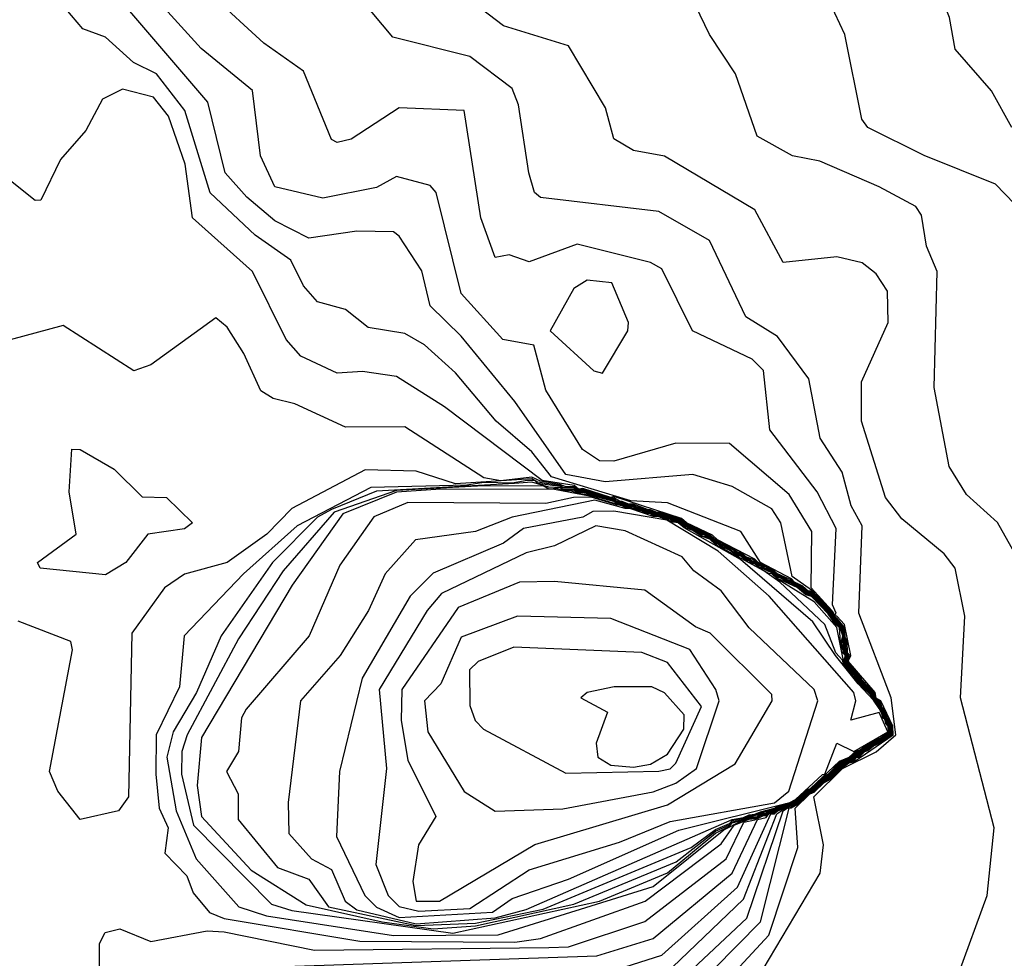
# Model space of a CAD drawing. Extents: x 524021 to 524228, y 3540195 to 3540426.
# Drawn here: x 524117 to 524123, y 3540364 to 3540369 of the extents above; entities that cross this region are included whole.
import ezdxf

# ---------------------------------------------------------------- set-up
doc = ezdxf.new("R2010")
doc.units = 0

msp = doc.modelspace()

# ---------------------------------------------------------------- linework, layer by layer
at = {"layer": 'Contours'}
for points in [[(524123.1172, 3540368.2476, 383.2), (524123.0039, 3540368.3658, 383.2), (524122.578, 3540368.5361, 383.2), (524122.2401, 3540368.7036, 383.2), (524122.2043, 3540368.7544, 383.2), (524122.1035, 3540369.2612, 383.2), (524121.9535, 3540369.5822, 383.2), (524121.8669, 3540369.7004, 383.2), (524121.8893, 3540369.9369, 383.2), (524121.715, 3540370.5282, 383.2), (524121.7625, 3540371.6432, 383.2), (524121.6544, 3540372.3358, 383.2), (524121.7165, 3540372.3894, 383.2), (524122.105, 3540372.5402, 383.2), (524122.2205, 3540372.7751, 383.2), (524122.3887, 3540372.8426, 383.2), (524122.8156, 3540373.5015, 383.2), (524122.8819, 3540373.738, 383.2), (524123.1045, 3540374.0421, 383.2)], [(524123.1013, 3540368.7037, 383), (524122.9811, 3540368.9233, 383), (524122.7638, 3540369.1737, 383), (524122.7295, 3540369.3626, 383), (524122.644, 3540369.5822, 383), (524122.5537, 3540370.5451, 383), (524122.7615, 3540371.1533, 383), (524123.0845, 3540371.6601, 383)], [(524123.1704, 3540366.0683, 383.4), (524123.0173, 3540366.3419, 383.4), (524122.8313, 3540366.5076, 383.4), (524122.7271, 3540366.6765, 383.4), (524122.6383, 3540367.1495, 383.4), (524122.6556, 3540367.8422, 383.4), (524122.5909, 3540367.9942, 383.4), (524122.5621, 3540368.18, 383.4), (524122.5268, 3540368.2307, 383.4), (524122.3077, 3540368.3492, 383.4), (524121.953, 3540368.5024, 383.4), (524121.7888, 3540368.5348, 383.4), (524121.5781, 3540368.653, 383.4), (524121.4481, 3540369.0247, 383.4), (524121.2936, 3540369.2612, 383.4), (524121.1559, 3540369.5484, 383.4)], [(524121.2254, 3540363.4161, 384), (524121.6477, 3540363.8722, 384), (524121.8207, 3540364.3959, 384), (524121.8064, 3540364.6324, 384), (524121.8935, 3540364.7169, 384), (524121.9192, 3540364.7273, 384), (524121.9764, 3540364.7844, 384), (524122.0205, 3540364.8071, 384), (524122.103, 3540364.8858, 384), (524122.1274, 3540364.9027, 384), (524122.1557, 3540364.9084, 384), (524122.3912, 3540365.0716, 384), (524122.3903, 3540365.1223, 384), (524122.3184, 3540365.2743, 384), (524122.2908, 3540365.2898, 384), (524122.2852, 3540365.325, 384), (524122.1219, 3540365.5108, 384), (524122.1379, 3540365.5446, 384), (524122.101, 3540365.7305, 384), (524122.0543, 3540365.7798, 384), (524122.038, 3540365.7811, 384), (524122.0514, 3540365.798, 384), (524122.0283, 3540365.8487, 384), (524122.0505, 3540366.3048, 384), (524121.9369, 3540366.5245, 384), (524121.6539, 3540366.8961, 384), (524121.6151, 3540367.2513, 384), (524121.5475, 3540367.3183, 384), (524121.1918, 3540367.4874, 384), (524121.0076, 3540367.859, 384), (524120.9393, 3540367.8964, 384), (524120.5001, 3540368.0054, 384), (524120.2129, 3540367.8996, 384), (524120.0947, 3540367.9419, 384), (524120.0102, 3540367.9257, 384), (524119.9235, 3540368.1631, 384), (524119.8244, 3540368.8064, 384), (524119.4358, 3540368.822, 384), (524119.1486, 3540368.634, 384), (524119.0642, 3540368.6142, 384), (524119.0304, 3540368.6327, 384), (524118.8631, 3540369.0416, 384), (524118.6249, 3540369.2093, 384), (524118.3118, 3540369.4977, 384)], [(524121.6139, 3540363.6695, 383.8), (524121.9561, 3540364.2438, 383.8), (524121.9741, 3540364.4128, 383.8), (524121.9169, 3540364.7, 383.8), (524122.0881, 3540364.869, 383.8), (524122.2908, 3540364.9688, 383.8), (524122.4078, 3540365.0716, 383.8), (524122.3791, 3540365.2912, 383.8), (524122.1872, 3540365.798, 383.8), (524122.2069, 3540366.3217, 383.8), (524122.1403, 3540366.44, 383.8), (524122.0861, 3540366.6427, 383.8), (524121.9543, 3540366.8454, 383.8), (524121.8869, 3540367.2002, 383.8), (524121.6996, 3540367.4538, 383.8), (524121.5111, 3540367.5719, 383.8), (524121.2924, 3540368.028, 383.8), (524120.99, 3540368.2007, 383.8), (524120.2805, 3540368.2859, 383.8), (524120.2465, 3540368.3152, 383.8), (524120.2118, 3540368.4334, 383.8), (524120.1492, 3540368.8389, 383.8), (524120.1116, 3540368.937, 383.8), (524119.8582, 3540369.1288, 383.8), (524119.397, 3540369.2443, 383.8), (524119.2015, 3540369.4808, 383.8)], [(524121.0238, 3540363.6358, 384.6), (524121.4968, 3540364.0879, 384.6), (524121.6956, 3540364.5986, 384.6), (524121.7502, 3540364.6334, 384.6), (524121.8178, 3540364.6574, 384.6), (524121.8854, 3540364.724, 384.6), (524121.9023, 3540364.7269, 384.6), (524121.9699, 3540364.7918, 384.6), (524122.0205, 3540364.8224, 384.6), (524122.0839, 3540364.8858, 384.6), (524122.105, 3540364.8955, 384.6), (524122.1219, 3540364.9112, 384.6), (524122.1388, 3540364.9132, 384.6), (524122.151, 3540364.9196, 384.6), (524122.1726, 3540364.9446, 384.6), (524122.1895, 3540364.9447, 384.6), (524122.2233, 3540364.9759, 384.6), (524122.257, 3540364.9943, 384.6), (524122.2739, 3540365.0095, 384.6), (524122.3415, 3540365.0449, 384.6), (524122.3584, 3540365.0603, 384.6), (524122.3798, 3540365.0716, 384.6), (524122.3864, 3540365.0885, 384.6), (524122.3865, 3540365.1054, 384.6), (524122.3831, 3540365.1223, 384.6), (524122.3697, 3540365.1392, 384.6), (524122.3663, 3540365.1561, 384.6), (524122.3527, 3540365.173, 384.6), (524122.3495, 3540365.1899, 384.6), (524122.3324, 3540365.2237, 384.6), (524122.3186, 3540365.2406, 384.6), (524122.3154, 3540365.2574, 384.6), (524122.2908, 3540365.2821, 384.6), (524122.2848, 3540365.2912, 384.6), (524122.2816, 3540365.3081, 384.6), (524122.2739, 3540365.3191, 384.6), (524122.2012, 3540365.3926, 384.6), (524122.1824, 3540365.4264, 384.6), (524122.1201, 3540365.494, 384.6), (524122.1147, 3540365.5108, 384.6), (524122.1232, 3540365.5446, 384.6), (524122.1137, 3540365.5615, 384.6), (524122.1129, 3540365.5784, 384.6), (524122.1033, 3540365.5953, 384.6), (524122.1089, 3540365.6291, 384.6), (524122.102, 3540365.646, 384.6), (524122.094, 3540365.7136, 384.6), (524122.0881, 3540365.722, 384.6), (524122.0374, 3540365.771, 384.6), (524122.0205, 3540365.8074, 384.6), (524121.9023, 3540365.9295, 384.6), (524121.8854, 3540365.9305, 384.6), (524121.8516, 3540365.9597, 384.6), (524121.802, 3540365.9839, 384.6), (524121.784, 3540366.0032, 384.6), (524121.5971, 3540366.1021, 384.6), (524121.4799, 3540366.2867, 384.6), (524121.0407, 3540366.4595, 384.6), (524120.8211, 3540366.471, 384.6), (524120.3481, 3540366.6139, 384.6), (524120.2298, 3540366.764, 384.6), (524120.016, 3540366.9468, 384.6), (524119.7737, 3540367.2371, 384.6), (524119.5879, 3540367.4032, 384.6), (524119.4696, 3540367.4727, 384.6), (524119.25, 3540367.5069, 384.6), (524119.1149, 3540367.6145, 384.6), (524118.9459, 3540367.6603, 384.6), (524118.8622, 3540367.7577, 384.6), (524118.7881, 3540367.9097, 384.6), (524118.5743, 3540368.0609, 384.6), (524118.304, 3540368.314, 384.6), (524118.1538, 3540368.8051, 384.6), (524117.983, 3540369.0261, 384.6), (524117.8463, 3540369.0923, 384.6), (524117.6789, 3540369.2449, 384.6), (524117.5428, 3540369.295, 384.6), (524117.4406, 3540369.4132, 384.6)], [(524121.03, 3540363.5174, 384.4), (524121.5161, 3540363.9735, 384.4), (524121.7328, 3540364.6155, 384.4), (524121.7571, 3540364.6324, 384.4), (524121.784, 3540364.6383, 384.4), (524121.8009, 3540364.6507, 384.4), (524121.8178, 3540364.6547, 384.4), (524121.8854, 3540364.7207, 384.4), (524121.9023, 3540364.7243, 384.4), (524121.9699, 3540364.7887, 384.4), (524122.0205, 3540364.818, 384.4), (524122.0881, 3540364.8856, 384.4), (524122.105, 3540364.8925, 384.4), (524122.1219, 3540364.9078, 384.4), (524122.1388, 3540364.9106, 384.4), (524122.1557, 3540364.9194, 384.4), (524122.1726, 3540364.9412, 384.4), (524122.1895, 3540364.9413, 384.4), (524122.2233, 3540364.9735, 384.4), (524122.2401, 3540364.9799, 384.4), (524122.2739, 3540365.0071, 384.4), (524122.3246, 3540365.0304, 384.4), (524122.3584, 3540365.0579, 384.4), (524122.3753, 3540365.0644, 384.4), (524122.3836, 3540365.0716, 384.4), (524122.388, 3540365.0885, 384.4), (524122.3855, 3540365.1223, 384.4), (524122.3714, 3540365.1392, 384.4), (524122.3687, 3540365.1561, 384.4), (524122.3544, 3540365.173, 384.4), (524122.352, 3540365.1899, 384.4), (524122.3349, 3540365.2237, 384.4), (524122.3203, 3540365.2406, 384.4), (524122.3179, 3540365.2574, 384.4), (524122.3077, 3540365.2719, 384.4), (524122.2908, 3540365.2847, 384.4), (524122.2865, 3540365.2912, 384.4), (524122.2842, 3540365.3081, 384.4), (524122.2739, 3540365.3227, 384.4), (524122.2048, 3540365.3926, 384.4), (524122.1855, 3540365.4264, 384.4), (524122.1219, 3540365.4963, 384.4), (524122.1171, 3540365.5108, 384.4), (524122.119, 3540365.5277, 384.4), (524122.1281, 3540365.5446, 384.4), (524122.1164, 3540365.5615, 384.4), (524122.1158, 3540365.5784, 384.4), (524122.1081, 3540365.5953, 384.4), (524122.113, 3540365.6291, 384.4), (524122.1017, 3540365.6629, 384.4), (524122.0974, 3540365.7136, 384.4), (524122.0374, 3540365.7744, 384.4), (524122.0329, 3540365.7811, 384.4), (524122.0322, 3540365.798, 384.4), (524122.0205, 3540365.8122, 384.4), (524121.9023, 3540365.9362, 384.4), (524121.7875, 3540366.0177, 384.4), (524121.7202, 3540366.3386, 384.4), (524121.6659, 3540366.4231, 384.4), (524121.4293, 3540366.5565, 384.4), (524121.1928, 3540366.6277, 384.4), (524120.6691, 3540366.5842, 384.4), (524120.4325, 3540366.6292, 384.4), (524120.1271, 3540367.065, 384.4), (524119.8075, 3540367.4555, 384.4), (524119.6217, 3540367.6371, 384.4), (524119.571, 3540367.847, 384.4), (524119.4358, 3540368.0549, 384.4), (524119.402, 3540368.0796, 384.4), (524119.1824, 3540368.0836, 384.4), (524118.8952, 3540368.0411, 384.4), (524118.6925, 3540368.1464, 384.4), (524118.5236, 3540368.2866, 384.4), (524118.3935, 3540368.4334, 384.4), (524118.2903, 3540368.8558, 384.4), (524117.812, 3540369.4132, 384.4)], [(524122.7814, 3540363.6357, 383.6), (524122.9539, 3540364.1087, 383.6), (524122.9956, 3540364.5141, 383.6), (524122.7957, 3540365.2912, 383.6), (524122.8212, 3540365.7811, 383.6), (524122.7632, 3540366.0683, 383.6), (524122.6966, 3540366.1528, 383.6), (524122.4429, 3540366.3621, 383.6), (524122.3463, 3540366.4907, 383.6), (524122.203, 3540366.9468, 383.6), (524122.2022, 3540367.1833, 383.6), (524122.3612, 3540367.5381, 383.6), (524122.3584, 3540367.725, 383.6), (524122.2908, 3540367.829, 383.6), (524122.2064, 3540367.8951, 383.6), (524122.0543, 3540367.9309, 383.6), (524121.7333, 3540367.8966, 383.6), (524121.5644, 3540368.2121, 383.6), (524121.0238, 3540368.5321, 383.6), (524120.838, 3540368.5661, 383.6), (524120.7197, 3540368.6358, 383.6), (524120.6706, 3540368.822, 383.6), (524120.4494, 3540369.192, 383.6), (524120.0609, 3540369.3116, 383.6), (524119.9257, 3540369.4145, 383.6)], [(524121.0407, 3540363.3879, 384.2), (524121.5982, 3540363.9517, 384.2), (524121.7692, 3540364.6324, 384.2), (524121.784, 3540364.6347, 384.2), (524121.8347, 3540364.6641, 384.2), (524121.8854, 3540364.7174, 384.2), (524121.9023, 3540364.7217, 384.2), (524121.9179, 3540364.7337, 384.2), (524121.9699, 3540364.7856, 384.2), (524122.0205, 3540364.8126, 384.2), (524122.0957, 3540364.8858, 384.2), (524122.1219, 3540364.9044, 384.2), (524122.1557, 3540364.9139, 384.2), (524122.1726, 3540364.9379, 384.2), (524122.1895, 3540364.938, 384.2), (524122.2233, 3540364.9711, 384.2), (524122.2401, 3540364.9766, 384.2), (524122.2739, 3540365.0047, 384.2), (524122.3246, 3540365.0272, 384.2), (524122.3874, 3540365.0716, 384.2), (524122.3899, 3540365.1054, 384.2), (524122.3879, 3540365.1223, 384.2), (524122.3731, 3540365.1392, 384.2), (524122.3711, 3540365.1561, 384.2), (524122.3561, 3540365.173, 384.2), (524122.3545, 3540365.1899, 384.2), (524122.3479, 3540365.2068, 384.2), (524122.3219, 3540365.2406, 384.2), (524122.3204, 3540365.2574, 384.2), (524122.3104, 3540365.2743, 384.2), (524122.2908, 3540365.2873, 384.2), (524122.2882, 3540365.2912, 384.2), (524122.2867, 3540365.3081, 384.2), (524122.277, 3540365.325, 384.2), (524122.2064, 3540365.3973, 384.2), (524122.178, 3540365.4433, 384.2), (524122.1219, 3540365.5036, 384.2), (524122.1208, 3540365.5277, 384.2), (524122.133, 3540365.5446, 384.2), (524122.1191, 3540365.5615, 384.2), (524122.117, 3540365.6291, 384.2), (524122.105, 3540365.6553, 384.2), (524122.1007, 3540365.7136, 384.2), (524122.0543, 3540365.7684, 384.2), (524122.0374, 3540365.7778, 384.2), (524122.0361, 3540365.798, 384.2), (524122.0258, 3540365.8149, 384.2), (524121.9013, 3540365.9501, 384.2), (524121.9046, 3540366.2879, 384.2), (524121.7694, 3540366.5076, 384.2), (524121.4124, 3540366.8127, 384.2), (524121.0914, 3540366.8159, 384.2), (524120.7197, 3540366.7079, 384.2), (524120.6353, 3540366.7091, 384.2), (524120.5337, 3540366.7779, 384.2), (524120.3143, 3540367.1326, 384.2), (524120.2415, 3540367.4029, 384.2), (524120.0564, 3540367.4367, 384.2), (524119.8075, 3540367.7104, 384.2), (524119.658, 3540368.3152, 384.2), (524119.6217, 3540368.3577, 384.2), (524119.4189, 3540368.4108, 384.2), (524119.3007, 3540368.3451, 384.2), (524118.9797, 3540368.2816, 384.2), (524118.6922, 3540368.349, 384.2), (524118.6061, 3540368.5348, 384.2), (524118.5574, 3540368.9247, 384.2), (524118.2515, 3540369.1767, 384.2), (524118.0511, 3540369.3964, 384.2)], [(524120.7873, 3540363.6825, 384.8), (524121.0069, 3540363.7521, 384.8), (524121.4606, 3540364.1594, 384.8), (524121.6608, 3540364.5986, 384.8), (524121.6827, 3540364.5973, 384.8), (524121.7014, 3540364.6155, 384.8), (524121.8178, 3540364.6601, 384.8), (524121.8854, 3540364.7272, 384.8), (524121.9023, 3540364.7295, 384.8), (524121.9078, 3540364.7337, 384.8), (524121.9699, 3540364.7948, 384.8), (524122.0205, 3540364.8267, 384.8), (524122.0794, 3540364.8858, 384.8), (524122.105, 3540364.8984, 384.8), (524122.1219, 3540364.9146, 384.8), (524122.146, 3540364.9196, 384.8), (524122.1726, 3540364.9479, 384.8), (524122.1895, 3540364.948, 384.8), (524122.2233, 3540364.9784, 384.8), (524122.257, 3540364.9973, 384.8), (524122.2739, 3540365.0119, 384.8), (524122.3415, 3540365.0479, 384.8), (524122.3584, 3540365.0627, 384.8), (524122.376, 3540365.0716, 384.8), (524122.3847, 3540365.0885, 384.8), (524122.3848, 3540365.1054, 384.8), (524122.3807, 3540365.1223, 384.8), (524122.368, 3540365.1392, 384.8), (524122.3639, 3540365.1561, 384.8), (524122.351, 3540365.173, 384.8), (524122.3471, 3540365.1899, 384.8), (524122.3299, 3540365.2237, 384.8), (524122.3169, 3540365.2406, 384.8), (524122.3129, 3540365.2574, 384.8), (524122.2908, 3540365.2796, 384.8), (524122.283, 3540365.2912, 384.8), (524122.2739, 3540365.3155, 384.8), (524122.1976, 3540365.3926, 384.8), (524122.1793, 3540365.4264, 384.8), (524122.1176, 3540365.494, 384.8), (524122.1123, 3540365.5108, 384.8), (524122.12, 3540365.5446, 384.8), (524122.111, 3540365.5615, 384.8), (524122.11, 3540365.5784, 384.8), (524122.0999, 3540365.5953, 384.8), (524122.1048, 3540365.6291, 384.8), (524122.0907, 3540365.7136, 384.8), (524122.0374, 3540365.7676, 384.8), (524122.0283, 3540365.7811, 384.8), (524122.0205, 3540365.8026, 384.8), (524121.9023, 3540365.9247, 384.8), (524121.8854, 3540365.9255, 384.8), (524121.8585, 3540365.9501, 384.8), (524121.8178, 3540365.9754, 384.8), (524121.8009, 3540365.9791, 384.8), (524121.784, 3540365.9964, 384.8), (524121.6996, 3540366.033, 384.8), (524121.6658, 3540366.0632, 384.8), (524121.5835, 3540366.1021, 384.8), (524121.5644, 3540366.1216, 384.8), (524121.3403, 3540366.2373, 384.8), (524121.311, 3540366.2658, 384.8), (524121.1547, 3540366.3386, 384.8), (524121.1252, 3540366.3659, 384.8), (524120.7197, 3540366.4972, 384.8), (524120.7028, 3540366.4902, 384.8), (524120.5339, 3540366.5452, 384.8), (524120.5084, 3540366.5414, 384.8), (524120.4832, 3540366.5626, 384.8), (524120.2913, 3540366.592, 384.8), (524119.7061, 3540367.0325, 384.8), (524119.4189, 3540367.2153, 384.8), (524119.2162, 3540367.2447, 384.8), (524119.0642, 3540367.2343, 384.8), (524118.848, 3540367.3353, 384.8), (524118.7594, 3540367.4367, 384.8), (524118.5584, 3540367.8422, 384.8), (524118.1993, 3540368.1631, 384.8), (524118.1552, 3540368.4841, 384.8), (524118.0542, 3540368.7713, 384.8), (524117.9661, 3540368.8853, 384.8), (524117.7803, 3540368.9338, 384.8), (524117.6604, 3540368.8727, 384.8), (524117.5606, 3540368.6854, 384.8), (524117.4086, 3540368.5128, 384.8), (524117.2904, 3540368.2693, 384.8), (524117.2566, 3540368.2673, 384.8), (524117.0507, 3540368.4334, 384.8)], [(524120.5599, 3540367.7915, 384.2), (524120.4808, 3540367.7408, 384.2), (524120.3394, 3540367.4874, 384.2), (524120.6015, 3540367.2482, 384.2), (524120.6522, 3540367.2345, 384.2), (524120.8036, 3540367.4874, 384.2), (524120.808, 3540367.5381, 384.2), (524120.7074, 3540367.7746, 384.2), (524120.5599, 3540367.7915, 384.2)], [(524118.8108, 3540363.6872, 385), (524120.6184, 3540363.7496, 385), (524120.9562, 3540363.8528, 385), (524121.4293, 3540364.2435, 385), (524121.5798, 3540364.5648, 385), (524121.632, 3540364.5772, 385), (524121.6489, 3540364.5987, 385), (524121.6827, 3540364.6027, 385), (524121.6996, 3540364.6195, 385), (524121.7333, 3540364.6278, 385), (524121.7502, 3540364.6388, 385), (524121.8178, 3540364.6627, 385), (524121.8854, 3540364.7305, 385), (524121.9045, 3540364.7337, 385), (524121.9699, 3540364.7979, 385), (524122.0205, 3540364.831, 385), (524122.0881, 3540364.8955, 385), (524122.105, 3540364.9014, 385), (524122.1219, 3540364.918, 385), (524122.1411, 3540364.9196, 385), (524122.1726, 3540364.9513, 385), (524122.1895, 3540364.9514, 385), (524122.2233, 3540364.9808, 385), (524122.2401, 3540364.989, 385), (524122.2739, 3540365.0144, 385), (524122.3246, 3540365.0395, 385), (524122.3584, 3540365.0651, 385), (524122.3753, 3540365.0741, 385), (524122.3831, 3540365.0885, 385), (524122.3832, 3540365.1054, 385), (524122.3784, 3540365.1223, 385), (524122.3663, 3540365.1392, 385), (524122.3615, 3540365.1561, 385), (524122.3494, 3540365.173, 385), (524122.3446, 3540365.1899, 385), (524122.3274, 3540365.2237, 385), (524122.3152, 3540365.2406, 385), (524122.3104, 3540365.2574, 385), (524122.2908, 3540365.277, 385), (524122.2813, 3540365.2912, 385), (524122.2765, 3540365.3081, 385), (524122.194, 3540365.3926, 385), (524122.1762, 3540365.4264, 385), (524122.115, 3540365.494, 385), (524122.1099, 3540365.5108, 385), (524122.1175, 3540365.5446, 385), (524122.1084, 3540365.5615, 385), (524122.1071, 3540365.5784, 385), (524122.0966, 3540365.5953, 385), (524122.0961, 3540365.6629, 385), (524122.0872, 3540365.7136, 385), (524122.0374, 3540365.7643, 385), (524122.026, 3540365.7811, 385), (524122.0203, 3540365.798, 385), (524121.9023, 3540365.9199, 385), (524121.8854, 3540365.9206, 385), (524121.8178, 3540365.9716, 385), (524121.8009, 3540365.974, 385), (524121.784, 3540365.9913, 385), (524121.7671, 3540365.992, 385), (524121.7165, 3540366.0247, 385), (524121.6996, 3540366.0278, 385), (524121.6658, 3540366.0593, 385), (524121.6151, 3540366.0803, 385), (524121.5982, 3540366.0941, 385), (524121.5813, 3540366.0978, 385), (524121.5644, 3540366.1148, 385), (524121.5137, 3540366.1329, 385), (524121.4799, 3540366.1631, 385), (524121.3281, 3540366.2373, 385), (524121.2941, 3540366.2662, 385), (524121.1441, 3540366.3386, 385), (524121.1083, 3540366.3673, 385), (524121.0914, 3540366.3684, 385), (524121.0576, 3540366.3843, 385), (524121.0277, 3540366.3893, 385), (524121.0069, 3540366.4008, 385), (524120.9731, 3540366.403, 385), (524120.9393, 3540366.4175, 385), (524120.9225, 3540366.4183, 385), (524120.838, 3540366.4503, 385), (524120.8042, 3540366.4526, 385), (524120.7704, 3540366.4673, 385), (524120.7535, 3540366.4681, 385), (524120.7197, 3540366.4894, 385), (524120.7028, 3540366.4867, 385), (524120.5339, 3540366.5381, 385), (524120.5001, 3540366.5383, 385), (524120.4832, 3540366.5551, 385), (524120.4325, 3540366.554, 385), (524120.3988, 3540366.5676, 385), (524120.2805, 3540366.5875, 385), (524120.2298, 3540366.6116, 385), (524120.044, 3540366.5912, 385), (524119.9431, 3540366.6089, 385), (524119.4696, 3540366.9134, 385), (524119.1149, 3540366.9104, 385), (524118.8108, 3540367.0503, 385), (524118.6811, 3540367.0819, 385), (524118.608, 3540367.1284, 385), (524118.5056, 3540367.3522, 385), (524118.4053, 3540367.5087, 385), (524118.3378, 3540367.5657, 385), (524117.9492, 3540367.2842, 385), (524117.8478, 3540367.2479, 385), (524117.4255, 3540367.5205, 385), (524116.8849, 3540367.3738, 385)], [(524117.4762, 3540366.7798, 385), (524117.5269, 3540366.7782, 385), (524117.7296, 3540366.6595, 385), (524117.8985, 3540366.4951, 385), (524118.0436, 3540366.4907, 385), (524118.199, 3540366.3386, 385), (524118.1519, 3540366.3029, 385), (524117.9323, 3540366.2715, 385), (524117.7993, 3540366.1021, 385), (524117.6789, 3540366.0277, 385), (524117.2864, 3540366.0683, 385), (524117.2713, 3540366.1021, 385), (524117.503, 3540366.2711, 385), (524117.461, 3540366.5245, 385), (524117.4762, 3540366.7798, 385)], [(524117.6425, 3540363.5174, 385.2), (524117.6429, 3540363.8215, 385.2), (524117.677, 3540363.8891, 385.2), (524117.7634, 3540363.9105, 385.2), (524117.9492, 3540363.8338, 385.2), (524118.2871, 3540363.8977, 385.2), (524118.3884, 3540363.8924, 385.2), (524118.929, 3540363.7831, 385.2), (524120.3312, 3540363.7979, 385.2), (524120.4494, 3540363.8033, 385.2), (524120.9056, 3540363.9544, 385.2), (524121.3925, 3540364.3283, 385.2), (524121.4984, 3540364.5479, 385.2), (524121.5644, 3540364.5629, 385.2), (524121.6151, 3540364.5875, 385.2), (524121.632, 3540364.5853, 385.2), (524121.6489, 3540364.6023, 385.2), (524121.6827, 3540364.6071, 385.2), (524121.6996, 3540364.624, 385.2), (524121.7333, 3540364.6318, 385.2), (524121.7502, 3540364.6415, 385.2), (524121.8178, 3540364.6654, 385.2), (524121.8854, 3540364.7337, 385.2), (524121.9023, 3540364.7348, 385.2), (524121.9699, 3540364.801, 385.2), (524122.0203, 3540364.8351, 385.2), (524122.0881, 3540364.8988, 385.2), (524122.105, 3540364.9045, 385.2), (524122.1219, 3540364.9208, 385.2), (524122.1388, 3540364.9212, 385.2), (524122.1726, 3540364.9545, 385.2), (524122.1895, 3540364.9546, 385.2), (524122.2233, 3540364.9832, 385.2), (524122.2401, 3540364.9914, 385.2), (524122.2739, 3540365.0168, 385.2), (524122.3246, 3540365.0419, 385.2), (524122.3753, 3540365.0772, 385.2), (524122.3814, 3540365.0885, 385.2), (524122.3815, 3540365.1054, 385.2), (524122.376, 3540365.1223, 385.2), (524122.3647, 3540365.1392, 385.2), (524122.325, 3540365.2237, 385.2), (524122.3135, 3540365.2406, 385.2), (524122.3078, 3540365.2574, 385.2), (524122.2908, 3540365.2745, 385.2), (524122.2796, 3540365.2912, 385.2), (524122.2739, 3540365.3082, 385.2), (524122.1904, 3540365.3926, 385.2), (524122.1731, 3540365.4264, 385.2), (524122.123, 3540365.4771, 385.2), (524122.1124, 3540365.494, 385.2), (524122.1076, 3540365.5108, 385.2), (524122.115, 3540365.5446, 385.2), (524122.0875, 3540365.6122, 385.2), (524122.0943, 3540365.6629, 385.2), (524122.0831, 3540365.7136, 385.2), (524122.0336, 3540365.7643, 385.2), (524122.0159, 3540365.798, 385.2), (524121.9023, 3540365.9149, 385.2), (524121.8854, 3540365.9156, 385.2), (524121.8178, 3540365.9678, 385.2), (524121.8009, 3540365.9688, 385.2), (524121.784, 3540365.9862, 385.2), (524121.7671, 3540365.9868, 385.2), (524121.7165, 3540366.0208, 385.2), (524121.6996, 3540366.0227, 385.2), (524121.6658, 3540366.0554, 385.2), (524121.6489, 3540366.0598, 385.2), (524121.632, 3540366.0729, 385.2), (524121.6151, 3540366.0751, 385.2), (524121.5982, 3540366.0903, 385.2), (524121.5813, 3540366.0926, 385.2), (524121.5644, 3540366.1097, 385.2), (524121.5475, 3540366.1101, 385.2), (524121.5306, 3540366.1251, 385.2), (524121.5137, 3540366.1278, 385.2), (524121.4799, 3540366.1593, 385.2), (524121.463, 3540366.1622, 385.2), (524121.4124, 3540366.1942, 385.2), (524121.3955, 3540366.1974, 385.2), (524121.3786, 3540366.2115, 385.2), (524121.3279, 3540366.2324, 385.2), (524121.2941, 3540366.2626, 385.2), (524121.2772, 3540366.2664, 385.2), (524121.2603, 3540366.2797, 385.2), (524121.2434, 3540366.2836, 385.2), (524121.1928, 3540366.3138, 385.2), (524121.1421, 3540366.3349, 385.2), (524121.1083, 3540366.364, 385.2), (524121.0745, 3540366.3699, 385.2), (524121.0576, 3540366.381, 385.2), (524121.0238, 3540366.386, 385.2), (524121.0069, 3540366.3974, 385.2), (524120.9562, 3540366.4033, 385.2), (524120.9393, 3540366.4141, 385.2), (524120.9056, 3540366.4188, 385.2), (524120.8887, 3540366.4305, 385.2), (524120.8549, 3540366.4348, 385.2), (524120.838, 3540366.4469, 385.2), (524120.7873, 3540366.4528, 385.2), (524120.7704, 3540366.4638, 385.2), (524120.7366, 3540366.4688, 385.2), (524120.7197, 3540366.4841, 385.2), (524120.6691, 3540366.4904, 385.2), (524120.5339, 3540366.5326, 385.2), (524120.5001, 3540366.5319, 385.2), (524120.4832, 3540366.5479, 385.2), (524120.4157, 3540366.5501, 385.2), (524120.3988, 3540366.5626, 385.2), (524120.2636, 3540366.5831, 385.2), (524120.2298, 3540366.603, 385.2), (524119.7737, 3540366.5728, 385.2), (524119.5372, 3540366.6473, 385.2), (524119.2331, 3540366.6571, 385.2), (524118.7939, 3540366.4241, 385.2), (524118.6432, 3540366.2711, 385.2), (524118.4053, 3540366.1011, 385.2), (524118.1519, 3540366.0329, 385.2), (524118.0316, 3540365.9501, 385.2), (524117.8365, 3540365.6798, 385.2), (524117.8166, 3540364.7, 385.2), (524117.756, 3540364.6155, 385.2), (524117.5269, 3540364.5633, 385.2), (524117.3924, 3540364.7337, 385.2), (524117.3435, 3540364.852, 385.2), (524117.48, 3540365.5784, 385.2), (524117.4703, 3540365.6291, 385.2), (524117.1552, 3540365.7504, 385.2)], [(524120.2009, 3540366.592, 385.4), (524120.1116, 3540366.576, 385.4), (524119.9426, 3540366.5812, 385.4), (524119.8413, 3540366.5645, 385.4), (524119.2669, 3540366.5504, 385.4), (524118.8258, 3540366.3217, 385.4), (524118.5043, 3540366.0345, 385.4), (524118.1493, 3540365.6629, 385.4), (524118.1201, 3540365.3588, 385.4), (524117.9814, 3540365.0716, 385.4), (524117.9792, 3540364.8351, 385.4), (524117.9984, 3540364.6324, 385.4), (524118.0535, 3540364.5141, 385.4), (524118.0337, 3540364.3621, 385.4), (524118.1655, 3540364.2269, 385.4), (524118.2027, 3540364.1256, 385.4), (524118.3002, 3540364.0073, 385.4), (524118.3884, 3540363.9715, 385.4), (524119.1993, 3540363.8367, 385.4), (524120.1285, 3540363.8302, 385.4), (524120.2805, 3540363.852, 385.4), (524120.9075, 3540364.0749, 385.4), (524121.3617, 3540364.4179, 385.4), (524121.4411, 3540364.531, 385.4), (524121.5306, 3540364.5669, 385.4), (524121.5813, 3540364.573, 385.4), (524121.5982, 3540364.5881, 385.4), (524121.632, 3540364.5907, 385.4), (524121.6489, 3540364.6059, 385.4), (524121.6827, 3540364.6115, 385.4), (524121.6996, 3540364.6284, 385.4), (524121.7333, 3540364.6349, 385.4), (524121.8178, 3540364.6684, 385.4), (524121.8824, 3540364.7337, 385.4), (524121.9023, 3540364.7378, 385.4), (524121.9699, 3540364.8043, 385.4), (524122.017, 3540364.8351, 385.4), (524122.0712, 3540364.8897, 385.4), (524122.0881, 3540364.9021, 385.4), (524122.105, 3540364.9076, 385.4), (524122.1219, 3540364.9231, 385.4), (524122.1388, 3540364.9243, 385.4), (524122.1726, 3540364.9576, 385.4), (524122.1895, 3540364.9577, 385.4), (524122.2233, 3540364.9857, 385.4), (524122.2401, 3540364.9938, 385.4), (524122.2739, 3540365.0192, 385.4), (524122.3246, 3540365.0443, 385.4), (524122.3753, 3540365.0802, 385.4), (524122.3797, 3540365.0885, 385.4), (524122.3798, 3540365.1054, 385.4), (524122.3753, 3540365.1188, 385.4), (524122.346, 3540365.173, 385.4), (524122.3317, 3540365.2068, 385.4), (524122.3119, 3540365.2406, 385.4), (524122.3077, 3540365.2527, 385.4), (524122.2884, 3540365.2743, 385.4), (524122.2708, 3540365.3081, 385.4), (524122.1895, 3540365.3901, 385.4), (524122.1699, 3540365.4264, 385.4), (524122.1198, 3540365.4771, 385.4), (524122.1098, 3540365.494, 385.4), (524122.1052, 3540365.5108, 385.4), (524122.1125, 3540365.5446, 385.4), (524122.0836, 3540365.6122, 385.4), (524122.0924, 3540365.6629, 385.4), (524122.079, 3540365.7136, 385.4), (524122.0299, 3540365.7643, 385.4), (524122.0115, 3540365.798, 385.4), (524121.9023, 3540365.9096, 385.4), (524121.8854, 3540365.9103, 385.4), (524121.8178, 3540365.9626, 385.4), (524121.8009, 3540365.9643, 385.4), (524121.784, 3540365.9808, 385.4), (524121.7671, 3540365.982, 385.4), (524121.7165, 3540366.0166, 385.4), (524121.6996, 3540366.0175, 385.4), (524121.6658, 3540366.0516, 385.4), (524121.6151, 3540366.0699, 385.4), (524121.5982, 3540366.0864, 385.4), (524121.5813, 3540366.0875, 385.4), (524121.5644, 3540366.1046, 385.4), (524121.5475, 3540366.105, 385.4), (524121.5306, 3540366.1213, 385.4), (524121.5137, 3540366.1228, 385.4), (524121.4799, 3540366.1556, 385.4), (524121.463, 3540366.1571, 385.4), (524121.4124, 3540366.1905, 385.4), (524121.3955, 3540366.1924, 385.4), (524121.3786, 3540366.2078, 385.4), (524121.3617, 3540366.2099, 385.4), (524121.3448, 3540366.2252, 385.4), (524121.3279, 3540366.2275, 385.4), (524121.2941, 3540366.2591, 385.4), (524121.2772, 3540366.2616, 385.4), (524121.2603, 3540366.2762, 385.4), (524121.2434, 3540366.2788, 385.4), (524121.1928, 3540366.3105, 385.4), (524121.1759, 3540366.3131, 385.4), (524121.159, 3540366.3275, 385.4), (524121.1421, 3540366.3303, 385.4), (524121.1083, 3540366.3607, 385.4), (524121.0745, 3540366.3645, 385.4), (524121.0576, 3540366.3776, 385.4), (524121.0238, 3540366.3807, 385.4), (524121.0069, 3540366.3941, 385.4), (524120.9562, 3540366.3976, 385.4), (524120.9393, 3540366.4108, 385.4), (524120.9056, 3540366.4135, 385.4), (524120.8887, 3540366.4271, 385.4), (524120.8549, 3540366.4294, 385.4), (524120.838, 3540366.4434, 385.4), (524120.7873, 3540366.4468, 385.4), (524120.7704, 3540366.4604, 385.4), (524120.7366, 3540366.4636, 385.4), (524120.7197, 3540366.4789, 385.4), (524120.6691, 3540366.4862, 385.4), (524120.5339, 3540366.527, 385.4), (524120.5001, 3540366.5256, 385.4), (524120.4832, 3540366.5407, 385.4), (524120.4157, 3540366.5414, 385.4), (524120.3988, 3540366.5572, 385.4), (524120.2636, 3540366.5739, 385.4), (524120.2467, 3540366.5928, 385.4), (524120.2009, 3540366.592, 385.4)], [(524120.1259, 3540366.5751, 385.6), (524119.3007, 3540366.5277, 385.6), (524119.0304, 3540366.4179, 385.6), (524118.9459, 3540366.3721, 385.6), (524118.6782, 3540366.1021, 385.6), (524118.3704, 3540365.6629, 385.6), (524118.2219, 3540365.325, 385.6), (524118.0825, 3540365.0885, 385.6), (524118.0455, 3540364.9365, 385.6), (524118.1001, 3540364.6155, 385.6), (524118.2198, 3540364.3283, 385.6), (524118.4753, 3540364.0411, 385.6), (524118.6418, 3540363.987, 385.6), (524119.402, 3540363.8701, 385.6), (524120.0271, 3540363.8744, 385.6), (524120.9562, 3540364.1628, 385.6), (524121.3786, 3540364.5032, 385.6), (524121.4799, 3540364.5536, 385.6), (524121.5306, 3540364.5729, 385.6), (524121.5813, 3540364.5768, 385.6), (524121.5982, 3540364.5939, 385.6), (524121.632, 3540364.5962, 385.6), (524121.6489, 3540364.6096, 385.6), (524121.6827, 3540364.6159, 385.6), (524121.6996, 3540364.6327, 385.6), (524121.7333, 3540364.6378, 385.6), (524121.8178, 3540364.6714, 385.6), (524121.8794, 3540364.7337, 385.6), (524121.8854, 3540364.7383, 385.6), (524121.9023, 3540364.7408, 385.6), (524121.9699, 3540364.8077, 385.6), (524122.0137, 3540364.8351, 385.6), (524122.0712, 3540364.8931, 385.6), (524122.0881, 3540364.9052, 385.6), (524122.105, 3540364.9108, 385.6), (524122.1219, 3540364.9254, 385.6), (524122.1388, 3540364.9275, 385.6), (524122.1726, 3540364.9607, 385.6), (524122.1895, 3540364.9608, 385.6), (524122.2064, 3540364.9765, 385.6), (524122.2401, 3540364.9962, 385.6), (524122.2726, 3540365.0209, 385.6), (524122.3246, 3540365.0466, 385.6), (524122.3753, 3540365.0833, 385.6), (524122.3781, 3540365.0885, 385.6), (524122.3781, 3540365.1054, 385.6), (524122.3753, 3540365.1138, 385.6), (524122.3443, 3540365.173, 385.6), (524122.3297, 3540365.2068, 385.6), (524122.3015, 3540365.2574, 385.6), (524122.2858, 3540365.2743, 385.6), (524122.2676, 3540365.3081, 385.6), (524122.1895, 3540365.3868, 385.6), (524122.1666, 3540365.4264, 385.6), (524122.1168, 3540365.4771, 385.6), (524122.1072, 3540365.494, 385.6), (524122.1013, 3540365.5108, 385.6), (524122.1079, 3540365.5277, 385.6), (524122.11, 3540365.5446, 385.6), (524122.0973, 3540365.5615, 385.6), (524122.0961, 3540365.5784, 385.6), (524122.0797, 3540365.6122, 385.6), (524122.0906, 3540365.6629, 385.6), (524122.0749, 3540365.7136, 385.6), (524122.0262, 3540365.7643, 385.6), (524122.0071, 3540365.798, 385.6), (524121.9023, 3540365.9042, 385.6), (524121.8854, 3540365.905, 385.6), (524121.8178, 3540365.957, 385.6), (524121.7671, 3540365.9777, 385.6), (524121.7165, 3540366.0109, 385.6), (524121.6996, 3540366.012, 385.6), (524121.6658, 3540366.0459, 385.6), (524121.6151, 3540366.0653, 385.6), (524121.5982, 3540366.0812, 385.6), (524121.5813, 3540366.0828, 385.6), (524121.5644, 3540366.0992, 385.6), (524121.5475, 3540366.1002, 385.6), (524121.5306, 3540366.1169, 385.6), (524121.5137, 3540366.1179, 385.6), (524121.4799, 3540366.1513, 385.6), (524121.463, 3540366.152, 385.6), (524121.4293, 3540366.1697, 385.6), (524121.4124, 3540366.1868, 385.6), (524121.3955, 3540366.1875, 385.6), (524121.3786, 3540366.2041, 385.6), (524121.3617, 3540366.205, 385.6), (524121.3448, 3540366.2216, 385.6), (524121.3279, 3540366.2226, 385.6), (524121.2941, 3540366.2556, 385.6), (524121.2772, 3540366.2568, 385.6), (524121.2603, 3540366.2727, 385.6), (524121.2434, 3540366.2741, 385.6), (524121.1928, 3540366.3071, 385.6), (524121.1759, 3540366.3085, 385.6), (524121.159, 3540366.3243, 385.6), (524121.1421, 3540366.3257, 385.6), (524121.1083, 3540366.3574, 385.6), (524121.0745, 3540366.3591, 385.6), (524121.0576, 3540366.3743, 385.6), (524121.0238, 3540366.3754, 385.6), (524121.0069, 3540366.3907, 385.6), (524120.9562, 3540366.3918, 385.6), (524120.9393, 3540366.4074, 385.6), (524120.9056, 3540366.4082, 385.6), (524120.8887, 3540366.4237, 385.6), (524120.8549, 3540366.4241, 385.6), (524120.838, 3540366.4399, 385.6), (524120.7873, 3540366.4409, 385.6), (524120.7704, 3540366.457, 385.6), (524120.7366, 3540366.4584, 385.6), (524120.7197, 3540366.4736, 385.6), (524120.6691, 3540366.482, 385.6), (524120.5339, 3540366.5207, 385.6), (524120.5001, 3540366.5206, 385.6), (524120.4832, 3540366.5333, 385.6), (524120.4157, 3540366.5363, 385.6), (524120.3988, 3540366.549, 385.6), (524120.3312, 3540366.5527, 385.6), (524120.2298, 3540366.5823, 385.6), (524120.1259, 3540366.5751, 385.6)], [(524119.9048, 3540366.5582, 385.8), (524119.4189, 3540366.5323, 385.8), (524119.0473, 3540366.4023, 385.8), (524118.7423, 3540366.0514, 385.8), (524118.4749, 3540365.646, 385.8), (524118.1675, 3540365.0716, 385.8), (524118.134, 3540364.9703, 385.8), (524118.1322, 3540364.8351, 385.8), (524118.2052, 3540364.531, 385.8), (524118.6715, 3540364.058, 385.8), (524118.7939, 3540364.0208, 385.8), (524119.7568, 3540363.8852, 385.8), (524120.6353, 3540364.0758, 385.8), (524121.0407, 3540364.2443, 385.8), (524121.3279, 3540364.4827, 385.8), (524121.4124, 3540364.525, 385.8), (524121.4293, 3540364.5434, 385.8), (524121.4968, 3540364.5618, 385.8), (524121.5306, 3540364.579, 385.8), (524121.5813, 3540364.5807, 385.8), (524121.5982, 3540364.5993, 385.8), (524121.632, 3540364.6018, 385.8), (524121.6489, 3540364.6132, 385.8), (524121.6827, 3540364.62, 385.8), (524121.6996, 3540364.6355, 385.8), (524121.7333, 3540364.6406, 385.8), (524121.8178, 3540364.6745, 385.8), (524121.8764, 3540364.7337, 385.8), (524121.8854, 3540364.7405, 385.8), (524121.9023, 3540364.7438, 385.8), (524121.9699, 3540364.811, 385.8), (524122.0103, 3540364.8351, 385.8), (524122.0712, 3540364.8966, 385.8), (524122.105, 3540364.9139, 385.8), (524122.1219, 3540364.9277, 385.8), (524122.1388, 3540364.9306, 385.8), (524122.1726, 3540364.9638, 385.8), (524122.1895, 3540364.9638, 385.8), (524122.2168, 3540364.9871, 385.8), (524122.2401, 3540364.9986, 385.8), (524122.2739, 3540365.0247, 385.8), (524122.3246, 3540365.049, 385.8), (524122.3753, 3540365.0864, 385.8), (524122.3753, 3540365.1088, 385.8), (524122.3277, 3540365.2068, 385.8), (524122.2983, 3540365.2574, 385.8), (524122.2833, 3540365.2743, 385.8), (524122.2644, 3540365.3081, 385.8), (524122.1895, 3540365.3835, 385.8), (524122.1634, 3540365.4264, 385.8), (524122.1138, 3540365.4771, 385.8), (524122.1043, 3540365.494, 385.8), (524122.0974, 3540365.5108, 385.8), (524122.1074, 3540365.5446, 385.8), (524122.0929, 3540365.5615, 385.8), (524122.0922, 3540365.5784, 385.8), (524122.0789, 3540365.5953, 385.8), (524122.0712, 3540365.7119, 385.8), (524122.0462, 3540365.7305, 385.8), (524122.0036, 3540365.7951, 385.8), (524121.9023, 3540365.8979, 385.8), (524121.8685, 3540365.9091, 385.8), (524121.8178, 3540365.9513, 385.8), (524121.6996, 3540366.0065, 385.8), (524121.6658, 3540366.0402, 385.8), (524121.5813, 3540366.0786, 385.8), (524121.5644, 3540366.0937, 385.8), (524121.5475, 3540366.096, 385.8), (524121.5306, 3540366.1113, 385.8), (524121.5137, 3540366.1138, 385.8), (524121.4799, 3540366.1456, 385.8), (524121.463, 3540366.1466, 385.8), (524121.4293, 3540366.1649, 385.8), (524121.4124, 3540366.1814, 385.8), (524121.3955, 3540366.1832, 385.8), (524121.3786, 3540366.199, 385.8), (524121.3617, 3540366.2006, 385.8), (524121.3448, 3540366.2169, 385.8), (524121.3279, 3540366.2181, 385.8), (524121.2941, 3540366.2511, 385.8), (524121.2772, 3540366.2523, 385.8), (524121.2603, 3540366.2683, 385.8), (524121.2434, 3540366.2692, 385.8), (524121.1928, 3540366.3033, 385.8), (524121.1759, 3540366.304, 385.8), (524121.159, 3540366.3206, 385.8), (524121.1421, 3540366.3212, 385.8), (524121.1083, 3540366.3532, 385.8), (524121.0745, 3540366.3543, 385.8), (524121.0576, 3540366.3702, 385.8), (524121.0238, 3540366.3708, 385.8), (524121.0069, 3540366.386, 385.8), (524120.9562, 3540366.3872, 385.8), (524120.9393, 3540366.4029, 385.8), (524120.9056, 3540366.4039, 385.8), (524120.8887, 3540366.4187, 385.8), (524120.8549, 3540366.4201, 385.8), (524120.838, 3540366.4343, 385.8), (524120.7873, 3540366.4368, 385.8), (524120.7704, 3540366.4516, 385.8), (524120.7366, 3540366.454, 385.8), (524120.7197, 3540366.4673, 385.8), (524120.6015, 3540366.4994, 385.8), (524120.5001, 3540366.5159, 385.8), (524120.4663, 3540366.5294, 385.8), (524120.4157, 3540366.5312, 385.8), (524120.3819, 3540366.5447, 385.8), (524120.3312, 3540366.5397, 385.8), (524120.2974, 3540366.5601, 385.8), (524119.9048, 3540366.5582, 385.8)], [(524119.6856, 3540366.5414, 386), (524119.4189, 3540366.5232, 386), (524119.098, 3540366.3925, 386), (524118.7952, 3540365.967, 386), (524118.2536, 3540365.0547, 386), (524118.227, 3540364.7675, 386), (524118.2536, 3540364.5817, 386), (524118.5504, 3540364.2607, 386), (524118.8783, 3540364.0543, 386), (524119.3345, 3540363.9517, 386), (524119.6386, 3540363.9102, 386), (524119.892, 3540363.9275, 386), (524120.4816, 3540364.058, 386), (524121.0943, 3540364.3114, 386), (524121.3279, 3540364.4941, 386), (524121.4124, 3540364.5327, 386), (524121.4293, 3540364.5512, 386), (524121.4968, 3540364.5665, 386), (524121.5306, 3540364.584, 386), (524121.5813, 3540364.5877, 386), (524121.5982, 3540364.6029, 386), (524121.6827, 3540364.6241, 386), (524121.6996, 3540364.6384, 386), (524121.7333, 3540364.6435, 386), (524121.8178, 3540364.6776, 386), (524121.8734, 3540364.7337, 386), (524121.8854, 3540364.7428, 386), (524121.9023, 3540364.7468, 386), (524121.9699, 3540364.8144, 386), (524122.007, 3540364.8351, 386), (524122.0712, 3540364.9, 386), (524122.1219, 3540364.93, 386), (524122.1388, 3540364.9337, 386), (524122.1726, 3540364.9669, 386), (524122.1895, 3540364.9669, 386), (524122.2121, 3540364.9871, 386), (524122.2401, 3540365.001, 386), (524122.2739, 3540365.0276, 386), (524122.3246, 3540365.0514, 386), (524122.3739, 3540365.0885, 386), (524122.3739, 3540365.1054, 386), (524122.3258, 3540365.2068, 386), (524122.2612, 3540365.3081, 386), (524122.1895, 3540365.3802, 386), (524122.1601, 3540365.4264, 386), (524122.1107, 3540365.4771, 386), (524122.0996, 3540365.494, 386), (524122.0542, 3540365.7136, 386), (524121.9192, 3540365.8657, 386), (524121.6996, 3540366.0011, 386), (524121.6658, 3540366.0343, 386), (524121.6489, 3540366.0356, 386), (524121.5137, 3540366.1096, 386), (524121.4799, 3540366.14, 386), (524121.463, 3540366.1413, 386), (524121.4124, 3540366.1759, 386), (524121.3617, 3540366.1966, 386), (524121.3448, 3540366.2116, 386), (524121.3279, 3540366.214, 386), (524121.2941, 3540366.2458, 386), (524121.2434, 3540366.2641, 386), (524121.1928, 3540366.2983, 386), (524121.1759, 3540366.3001, 386), (524121.159, 3540366.3155, 386), (524121.1421, 3540366.3173, 386), (524121.1083, 3540366.348, 386), (524121.0745, 3540366.3505, 386), (524121.0576, 3540366.3649, 386), (524121.0238, 3540366.3671, 386), (524121.0069, 3540366.3806, 386), (524120.9562, 3540366.3836, 386), (524120.9393, 3540366.3978, 386), (524120.9056, 3540366.4002, 386), (524120.8887, 3540366.4134, 386), (524120.8549, 3540366.4164, 386), (524120.8211, 3540366.4323, 386), (524120.7873, 3540366.4331, 386), (524120.7704, 3540366.4462, 386), (524120.7366, 3540366.45, 386), (524120.5846, 3540366.4975, 386), (524120.365, 3540366.5378, 386), (524119.6856, 3540366.5414, 386)], [(524120.4781, 3540366.4907, 386.2), (524120.3143, 3540366.4557, 386.2), (524119.4865, 3540366.4612, 386.2), (524119.2838, 3540366.3751, 386.2), (524119.0803, 3540366.0852, 386.2), (524118.8974, 3540365.6629, 386.2), (524118.5204, 3540365.2237, 386.2), (524118.4917, 3540365.173, 386.2), (524118.4743, 3540364.9703, 386.2), (524118.4019, 3540364.852, 386.2), (524118.4726, 3540364.7169, 386.2), (524118.4724, 3540364.5648, 386.2), (524118.7073, 3540364.2776, 386.2), (524118.8952, 3540364.2083, 386.2), (524119.0133, 3540364.0411, 386.2), (524119.5372, 3540363.9304, 386.2), (524119.892, 3540363.9434, 386.2), (524120.2974, 3540364.0283, 386.2), (524121.1831, 3540364.3959, 386.2), (524121.3279, 3540364.5047, 386.2), (524121.4124, 3540364.5399, 386.2), (524121.4293, 3540364.5574, 386.2), (524121.4968, 3540364.5713, 386.2), (524121.5306, 3540364.5883, 386.2), (524121.5813, 3540364.5957, 386.2), (524121.5982, 3540364.6066, 386.2), (524121.6827, 3540364.6282, 386.2), (524121.6996, 3540364.6413, 386.2), (524121.7333, 3540364.6464, 386.2), (524121.7502, 3540364.6566, 386.2), (524121.784, 3540364.6642, 386.2), (524121.8178, 3540364.6807, 386.2), (524121.8703, 3540364.7337, 386.2), (524121.8854, 3540364.7451, 386.2), (524121.9023, 3540364.7498, 386.2), (524121.9699, 3540364.8177, 386.2), (524122.0036, 3540364.8351, 386.2), (524122.0712, 3540364.9046, 386.2), (524122.1219, 3540364.9323, 386.2), (524122.1378, 3540364.9365, 386.2), (524122.1726, 3540364.97, 386.2), (524122.1895, 3540364.97, 386.2), (524122.2074, 3540364.9871, 386.2), (524122.2401, 3540365.0034, 386.2), (524122.2739, 3540365.0306, 386.2), (524122.3246, 3540365.0538, 386.2), (524122.3692, 3540365.0885, 386.2), (524122.3638, 3540365.1223, 386.2), (524122.3246, 3540365.2038, 386.2), (524122.258, 3540365.3081, 386.2), (524122.1895, 3540365.3769, 386.2), (524122.0948, 3540365.494, 386.2), (524122.0881, 3540365.5175, 386.2), (524122.0486, 3540365.5615, 386.2), (524121.9828, 3540365.7305, 386.2), (524121.7136, 3540365.9839, 386.2), (524121.6172, 3540366.0514, 386.2), (524121.3279, 3540366.2099, 386.2), (524121.2941, 3540366.2405, 386.2), (524121.2434, 3540366.259, 386.2), (524121.1928, 3540366.2932, 386.2), (524121.1421, 3540366.3133, 386.2), (524121.1083, 3540366.3427, 386.2), (524121.0745, 3540366.3467, 386.2), (524121.0576, 3540366.3596, 386.2), (524121.0238, 3540366.3634, 386.2), (524121.0069, 3540366.3751, 386.2), (524120.9562, 3540366.38, 386.2), (524120.9393, 3540366.3926, 386.2), (524120.9056, 3540366.3966, 386.2), (524120.8887, 3540366.4082, 386.2), (524120.8549, 3540366.4128, 386.2), (524120.8211, 3540366.4278, 386.2), (524120.7873, 3540366.4293, 386.2), (524120.7704, 3540366.4408, 386.2), (524120.7366, 3540366.4459, 386.2), (524120.5846, 3540366.4925, 386.2), (524120.4781, 3540366.4907, 386.2)], [(524120.6061, 3540366.4738, 386.4), (524120.1116, 3540366.3738, 386.4), (524119.892, 3540366.2869, 386.4), (524119.5331, 3540366.2373, 386.4), (524119.3526, 3540366.0345, 386.4), (524119.2517, 3540365.8149, 386.4), (524119.0825, 3540365.5446, 386.4), (524118.8444, 3540365.2743, 386.4), (524118.772, 3540364.6662, 386.4), (524118.7749, 3540364.4803, 386.4), (524118.9108, 3540364.3283, 386.4), (524119.0304, 3540364.2652, 386.4), (524119.1129, 3540364.0749, 386.4), (524119.1822, 3540364.0242, 386.4), (524119.5372, 3540363.9396, 386.4), (524120.0102, 3540363.9762, 386.4), (524120.196, 3540364.0257, 386.4), (524121.4293, 3540364.5637, 386.4), (524121.4968, 3540364.5762, 386.4), (524121.5306, 3540364.5926, 386.4), (524121.5644, 3540364.5953, 386.4), (524121.5982, 3540364.6103, 386.4), (524121.6827, 3540364.6323, 386.4), (524121.6996, 3540364.6442, 386.4), (524121.7165, 3540364.6445, 386.4), (524121.7502, 3540364.66, 386.4), (524121.7823, 3540364.6662, 386.4), (524121.8157, 3540364.6831, 386.4), (524121.8685, 3540364.737, 386.4), (524121.8967, 3540364.7506, 386.4), (524122.0712, 3540364.9134, 386.4), (524122.129, 3540364.9365, 386.4), (524122.1726, 3540364.978, 386.4), (524122.1895, 3540364.9778, 386.4), (524122.257, 3540365.0257, 386.4), (524122.3198, 3540365.0547, 386.4), (524122.3646, 3540365.0885, 386.4), (524122.3614, 3540365.1223, 386.4), (524122.3475, 3540365.1392, 386.4), (524122.3415, 3540365.1616, 386.4), (524122.3302, 3540365.173, 386.4), (524122.3246, 3540365.1968, 386.4), (524122.3077, 3540365.228, 386.4), (524122.2739, 3540365.2777, 386.4), (524122.1817, 3540365.3757, 386.4), (524122.0475, 3540365.5446, 386.4), (524121.9105, 3540365.7474, 386.4), (524121.4779, 3540366.119, 386.4), (524121.1421, 3540366.3094, 386.4), (524121.105, 3540366.3386, 386.4), (524121.0745, 3540366.3429, 386.4), (524120.99, 3540366.3748, 386.4), (524120.9562, 3540366.3763, 386.4), (524120.8211, 3540366.4234, 386.4), (524120.7873, 3540366.4256, 386.4), (524120.6061, 3540366.4738, 386.4)], [(524120.5943, 3540366.4062, 386.6), (524120.5339, 3540366.3724, 386.6), (524120.1791, 3540366.3051, 386.6), (524120.0609, 3540366.2184, 386.6), (524119.6386, 3540366.0373, 386.6), (524119.5005, 3540365.8994, 386.6), (524119.2151, 3540365.4095, 386.6), (524119.079, 3540364.852, 386.6), (524119.0609, 3540364.4635, 386.6), (524119.2311, 3540364.1087, 386.6), (524119.3007, 3540364.0399, 386.6), (524119.4358, 3540363.9773, 386.6), (524119.9933, 3540364.0097, 386.6), (524120.1116, 3540364.0915, 386.6), (524120.4494, 3540364.2074, 386.6), (524121.1083, 3540364.4997, 386.6), (524121.7738, 3540364.6662, 386.6), (524121.8073, 3540364.6831, 386.6), (524121.9699, 3540364.8342, 386.6), (524121.9825, 3540364.8351, 386.6), (524122.0543, 3540365.0202, 386.6), (524122.1557, 3540364.9701, 386.6), (524122.36, 3540365.0885, 386.6), (524122.3077, 3540365.2041, 386.6), (524122.1388, 3540365.1581, 386.6), (524122.1681, 3540365.2743, 386.6), (524122.1559, 3540365.325, 386.6), (524121.6499, 3540365.8994, 386.6), (524121.3448, 3540366.17, 386.6), (524121.0365, 3540366.3555, 386.6), (524120.7197, 3540366.4096, 386.6), (524120.5943, 3540366.4062, 386.6)], [(524120.6119, 3540366.3217, 386.8), (524120.365, 3540366.2015, 386.8), (524120.196, 3540366.1586, 386.8), (524119.6892, 3540365.9163, 386.8), (524119.6031, 3540365.8149, 386.8), (524119.3154, 3540365.3419, 386.8), (524119.359, 3540364.8689, 386.8), (524119.2969, 3540364.2945, 386.8), (524119.3699, 3540364.1087, 386.8), (524119.4358, 3540364.0435, 386.8), (524119.5541, 3540364.0162, 386.8), (524119.8582, 3540364.0322, 386.8), (524120.2129, 3540364.2628, 386.8), (524120.7535, 3540364.4284, 386.8), (524121.0576, 3540364.5514, 386.8), (524121.6827, 3540364.6643, 386.8), (524121.7669, 3540364.7337, 386.8), (524121.9412, 3540365.2743, 386.8), (524121.9199, 3540365.3419, 386.8), (524121.5306, 3540365.7103, 386.8), (524121.3617, 3540365.9314, 386.8), (524121.1986, 3540366.0514, 386.8), (524121.1293, 3540366.1359, 386.8), (524120.7873, 3540366.2914, 386.8), (524120.6119, 3540366.3217, 386.8)], [(524120.1554, 3540365.9839, 387), (524119.7886, 3540365.8318, 387), (524119.451, 3540365.3419, 387), (524119.4478, 3540365.1561, 387), (524119.4867, 3540364.9196, 387), (524119.6546, 3540364.5817, 387), (524119.5521, 3540364.4128, 387), (524119.5172, 3540364.1932, 387), (524119.5372, 3540364.0754, 387), (524119.6764, 3540364.0749, 387), (524120.2467, 3540364.4141, 387), (524121.0407, 3540364.6516, 387), (524121.4462, 3540364.8979, 387), (524121.6679, 3540365.2743, 387), (524121.6658, 3540365.3124, 387), (524121.2965, 3540365.6798, 387), (524121.2096, 3540365.716, 387), (524120.9056, 3540365.936, 387), (524120.365, 3540365.9887, 387), (524120.1554, 3540365.9839, 387)], [(524120.1428, 3540365.7811, 387.2), (524119.8075, 3540365.6551, 387.2), (524119.6854, 3540365.3757, 387.2), (524119.5872, 3540365.2743, 387.2), (524119.6074, 3540365.0885, 387.2), (524119.8244, 3540364.7321, 387.2), (524120.0102, 3540364.6133, 387.2), (524120.4157, 3540364.6277, 387.2), (524120.9562, 3540364.7294, 387.2), (524121.0914, 3540364.7823, 387.2), (524121.2159, 3540364.8689, 387.2), (524121.3497, 3540365.2743, 387.2), (524121.3313, 3540365.3419, 387.2), (524121.1759, 3540365.5805, 387.2), (524120.7028, 3540365.7673, 387.2), (524120.1428, 3540365.7811, 387.2)], [(524120.1227, 3540365.5953, 387.4), (524119.9088, 3540365.509, 387.4), (524119.8562, 3540365.4602, 387.4), (524119.8582, 3540365.247, 387.4), (524119.8905, 3540365.1561, 387.4), (524119.9402, 3540365.1054, 387.4), (524120.4325, 3540364.8405, 387.4), (524120.99, 3540364.8544, 387.4), (524121.0576, 3540364.8666, 387.4), (524121.0914, 3540364.9022, 387.4), (524121.2448, 3540365.2406, 387.4), (524121.0407, 3540365.5041, 387.4), (524120.8887, 3540365.5631, 387.4), (524120.1227, 3540365.5953, 387.4)], [(524120.7228, 3540365.3588, 387.6), (524120.5606, 3540365.325, 387.6), (524120.5223, 3540365.2912, 387.6), (524120.6821, 3540365.2068, 387.6), (524120.6145, 3540365.0209, 387.6), (524120.6237, 3540364.9365, 387.6), (524120.7028, 3540364.8892, 387.6), (524120.838, 3540364.8764, 387.6), (524120.9393, 3540364.8958, 387.6), (524121.0407, 3540364.9555, 387.6), (524121.1388, 3540365.1054, 387.6), (524121.1411, 3540365.1899, 387.6), (524121.0238, 3540365.3229, 387.6), (524120.9471, 3540365.3588, 387.6), (524120.7228, 3540365.3588, 387.6)]]:
    msp.add_polyline3d(points, dxfattribs=at)

doc.saveas('drawing.dxf')
